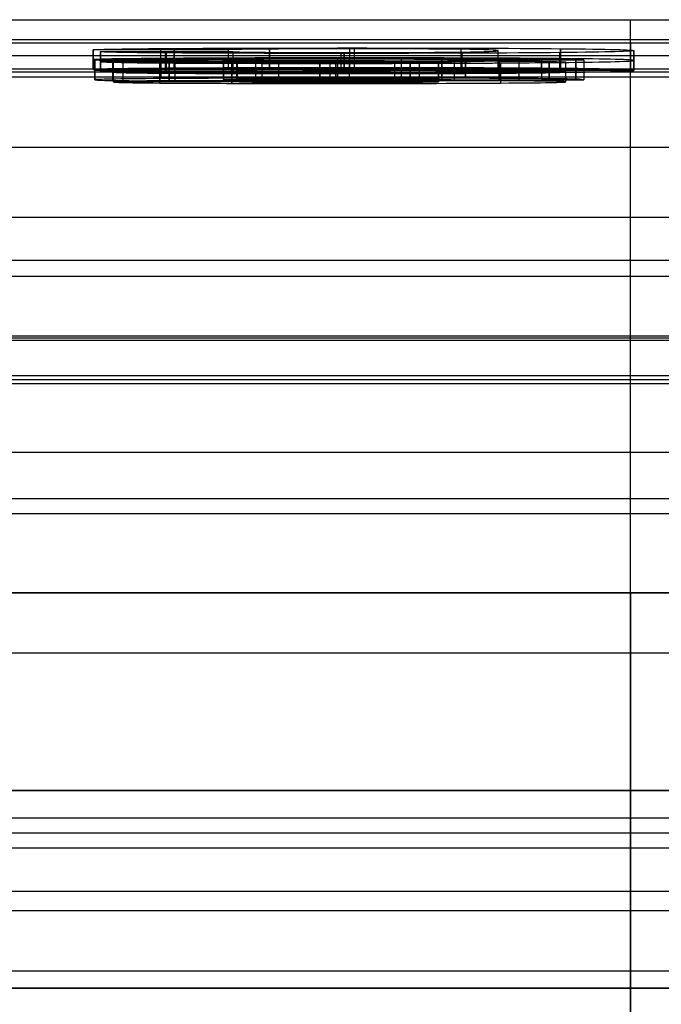
# Model space of a CAD drawing. Units: millimetres. Extents: x -36 to 36, y -1024 to -834.
# Drawn here: x -2 to 0, y -836 to -834 of the extents above; entities that cross this region are included whole.
import ezdxf

# ---------------------------------------------------------------- set-up
doc = ezdxf.new("R2010")
doc.units = ezdxf.units.MM
doc.header["$MEASUREMENT"] = 0
doc.layers.add('2', color=7, linetype='Continuous')
doc.layers.add('6', color=7, linetype='Continuous')

# ---------------------------------------------------------------- blocks, each defined once
blk = doc.blocks.new('LX26-DRIVERBOXBODY-V7 03')
at = {"layer": '6', "color": 103, "true_color": 0x70b38c}
for p, q in [((94.6774, 7.5652, 0.1774), (94.6774, -7.5652, 0.1774)), ((94.1943, -6.9943, 16.35), (94.1943, 6.9943, 16.35)), ((94.3503, -5.5, 11.3), (94.3503, 5.5, 11.3)), ((-94.5, 0), (94.5, 0)), ((89, 0, 1.8), (94.8674, 0, 1.8)), ((93.7503, 0, 11.3), (94.9503, 0, 11.3)), ((93.7503, 0, 11.3), (93.7887, 0, 15.7)), ((93.7887, 0, 15.7), (94.1887, 0, 15.7)), ((94.1887, 0, 15.7), (94.2, 0, 17)), ((94.2, 0, 17), (95, 0, 17)), ((94.8547, 0, 0.3547), (94.8674, 0, 1.8)), ((94.9503, 0, 11.3), (95, 0, 17)), ((94.5, 0), (94.8547, 0, 0.3547))]:
    blk.add_line(p, q, dxfattribs=at)
for points in [[(95, 7.8, 17), (95, 0, 17), (95, -7.8, 17)], [(94.8547, -7.6548, 0.3547), (94.8547, 0, 0.3547), (94.8547, 7.6548, 0.3547)], [(94.5, -7.3879), (94.5, 0), (94.5, 7.3879)], [(94.2, 7, 17), (94.2, 0, 17), (94.2, -7, 17)], [(94.1887, -6.9887, 15.7), (94.1887, 0, 15.7), (94.1887, 6.9887, 15.7)], [(93.7887, 6.8887, 15.7), (93.7887, 0, 15.7), (93.7887, -6.8887, 15.7)], [(93.7503, -5.5, 11.3), (93.7503, 0, 11.3), (93.7503, 5.5, 11.3)], [(94.9503, 5.5, 11.3), (94.9503, 0, 11.3), (94.9503, -5.5, 11.3)], [(94.8674, -5.5, 1.8), (94.8674, -0.0415, 1.8), (94.8674, 5.4171, 1.8)]]:
    blk.add_open_spline(points, degree=2, dxfattribs=at)
blk = doc.blocks.new('LX26-DRIVERBOXPRESSKEY-V1 06')
at = {"layer": '6', "color": 9, "true_color": 0xc4c4c4}
for p, q in [((0, 3.0951, 0.116), (0, 0.0087, 1)), ((0, 2.2035, 9.1), (0, 2.5088, 8.8)), ((3.3413, 2.3562, 8.95), (-3.3413, 2.3562, 8.95)), ((0, 2.1553, 9.1), (0, 2.2035, 9.1)), ((4.7366, 1.5519, 0.558), (-4.7366, 1.5519, 0.558)), ((-4.5845, 1.0445, 8.8868), (4.5845, 1.0445, 8.8868)), ((0, 1.0445, 8.8868), (0, 0.0742, 8.5)), ((-4.4087, 0.5593, 8.6934), (4.4087, 0.5593, 8.6934)), ((0.282, 0.1023, 5.9976), (0.282, 0.0523, 5.998)), ((0.3127, 0.1046, 6.2572), (1.2237, 0.1046, 6.2572)), ((0.7369, 0.1093, 6.7976), (0.7369, 0.1114, 7.0388)), ((0.7369, 0.1033, 6.113), (0.7369, 0.1061, 6.4282)), ((0.7369, 0.0978, 5.4756), (0.7369, 0.0999, 5.7177)), ((1.1521, 0.1073, 6.5627), (1.1521, 0.0573, 6.5631)), ((-0.0076, 0.0784, 3.2573), (0.335, 0.0784, 3.2573)), ((0.4455, 0.0773, 5.9978), (0.1185, 0.0773, 5.9978)), ((0.6758, 0.0831, 3.7955), (0.6758, 0.0852, 4.0377)), ((0.996, 0.0823, 6.5629), (1.3083, 0.0823, 6.5629)), ((1.1735, 0.0807, 3.5158), (1.1735, 0.0307, 3.5162)), ((1.1882, 0.0761, 2.9935), (1.1882, 0.0261, 2.994)), ((1.3407, 0.0808, 3.5304), (1.3407, 0.0308, 3.5309)), ((0, 0.0294, 3.3705), (0, 0.0742, 8.5)), ((0.6758, 0.0716, 2.4759), (0.6758, 0.0737, 2.7183)), ((1.0064, 0.0557, 3.516), (1.3407, 0.0557, 3.516)), ((1.3595, 0.0511, 2.9938), (1.0169, 0.0511, 2.9938)), ((1.3407, 0.0557, 3.516), (1.3407, 0.0559, 3.5453)), ((-4.7085, 0.0415, 4.75), (4.7085, 0.0415, 4.75)), ((0, 0.0087, 1), (0, 0.027, 3.0936))]:
    blk.add_line(p, q, dxfattribs=at)
at = {"layer": '6', "color": 9, "true_color": 0xc4c4c4, "extrusion": (1, 0, 0)}
blk.add_arc((2.1553, 6.1, 0), 3, 90, 111.7319, dxfattribs=at)
at = {"layer": '6', "color": 9, "true_color": 0xc4c4c4}
for points, degree in [([(3.3413, 2.2035, 9.1), (0, 2.2035, 9.1), (-3.3413, 2.2035, 9.1)], 2), ([(-4.6749, 2.1553, 9.1), (0, 2.1553, 9.1), (4.675, 2.1553, 9.1)], 2), ([(0.1185, 0.1023, 5.9976), (0.1185, 0.1016, 5.9078), (0.1248, 0.1009, 5.8368), (0.1382, 0.1005, 5.7855)], 3), ([(0.4455, 0.1023, 5.9976), (0.282, 0.1023, 5.9976), (0.1185, 0.1023, 5.9976)], 2), ([(0.1185, 0.0523, 5.998), (0.1185, 0.0773, 5.9978), (0.1185, 0.1023, 5.9976)], 2), ([(0.1382, 0.1005, 5.7855), (0.1519, 0.1, 5.7333), (0.1812, 0.0996, 5.6832), (0.2251, 0.0992, 5.6341)], 3), ([(0.1382, 0.0505, 5.786), (0.1382, 0.0755, 5.7858), (0.1382, 0.1005, 5.7855)], 2), ([(0.1382, 0.1005, 5.7855), (0.1382, 0.0755, 5.7858), (0.1382, 0.0505, 5.786)], 2), ([(0.3283, 0.1103, 6.9087), (0.2178, 0.1095, 6.8217), (0.1634, 0.1085, 6.7079), (0.1634, 0.1073, 6.5669)], 3), ([(0.1634, 0.1073, 6.5669), (0.1634, 0.1067, 6.4938), (0.177, 0.1061, 6.43), (0.2056, 0.1056, 6.3754)], 3), ([(0.1634, 0.1073, 6.5669), (0.1634, 0.0823, 6.5671), (0.1634, 0.0573, 6.5673)], 2), ([(0.1634, 0.1073, 6.5669), (0.1634, 0.0823, 6.5671), (0.1634, 0.0573, 6.5673)], 2), ([(0.1634, 0.1073, 6.5669), (0.1634, 0.0823, 6.5671), (0.1634, 0.0573, 6.5673)], 2), ([(0.2056, 0.1056, 6.3754), (0.2345, 0.1052, 6.3204), (0.2763, 0.1048, 6.2765), (0.3327, 0.1045, 6.2452)], 3), ([(0.2056, 0.0556, 6.3758), (0.2056, 0.0806, 6.3756), (0.2056, 0.1056, 6.3754)], 2), ([(0.2056, 0.1056, 6.3754), (0.2056, 0.0867, 6.3756), (0.2056, 0.0677, 6.3757)], 2), ([(0.7599, 0.1114, 7.039), (0.5823, 0.1114, 7.039), (0.4382, 0.111, 6.9951), (0.3283, 0.1103, 6.9087)], 3), ([(0.3283, 0.1103, 6.9087), (0.3283, 0.0853, 6.9089), (0.3283, 0.0603, 6.9091)], 2), ([(0.3283, 0.1103, 6.9087), (0.3283, 0.0853, 6.9089), (0.3283, 0.0603, 6.9091)], 2), ([(0.3327, 0.1045, 6.2452), (0.3891, 0.1042, 6.2138), (0.4768, 0.104, 6.1825), (0.5959, 0.1037, 6.1511)], 3), ([(0.3327, 0.0545, 6.2456), (0.3327, 0.0795, 6.2454), (0.3327, 0.1045, 6.2452)], 2), ([(0.3327, 0.1045, 6.2452), (0.3327, 0.0795, 6.2454), (0.3327, 0.0545, 6.2456)], 2), ([(0.4775, 0.1009, 5.8334), (0.4559, 0.1012, 5.8691), (0.4455, 0.1017, 5.9245), (0.4455, 0.1023, 5.9976)], 3), ([(0.4455, 0.1023, 5.9976), (0.4455, 0.0773, 5.9978), (0.4455, 0.0523, 5.998)], 2), ([(0.4455, 0.1023, 5.9976), (0.4455, 0.0773, 5.9978), (0.4455, 0.0523, 5.998)], 2), ([(0.4775, 0.0509, 5.8338), (0.4775, 0.0759, 5.8336), (0.4775, 0.1009, 5.8334)], 2), ([(0.5792, 0.1002, 5.749), (0.5332, 0.1004, 5.7699), (0.4987, 0.1006, 5.7981), (0.4775, 0.1009, 5.8334)], 3), ([(0.4775, 0.1009, 5.8334), (0.4775, 0.0759, 5.8336), (0.4775, 0.0509, 5.8338)], 2), ([(0.4862, 0.1076, 6.6055), (0.4862, 0.1081, 6.6619), (0.5092, 0.1085, 6.7079), (0.5571, 0.1089, 6.7437)], 3), ([(0.5343, 0.1068, 6.5042), (0.5019, 0.107, 6.5293), (0.4862, 0.1073, 6.5637), (0.4862, 0.1076, 6.6055)], 3), ([(0.4862, 0.0576, 6.606), (0.4862, 0.0826, 6.6057), (0.4862, 0.1076, 6.6055)], 2), ([(0.4862, 0.1076, 6.6055), (0.4862, 0.0826, 6.6057), (0.4862, 0.0576, 6.606)], 2), ([(0.7857, 0.106, 6.4154), (0.6502, 0.1063, 6.4499), (0.5666, 0.1065, 6.4791), (0.5343, 0.1068, 6.5042)], 3), ([(0.5343, 0.1068, 6.5042), (0.5343, 0.0818, 6.5044), (0.5343, 0.0568, 6.5046)], 2), ([(0.5343, 0.1068, 6.5042), (0.5343, 0.0818, 6.5044), (0.5343, 0.0568, 6.5046)], 2), ([(0.5571, 0.1089, 6.7437), (0.6042, 0.1092, 6.7789), (0.6669, 0.1093, 6.7977), (0.7453, 0.1093, 6.7977)], 3), ([(0.5571, 0.0589, 6.7441), (0.5571, 0.0839, 6.7439), (0.5571, 0.1089, 6.7437)], 2), ([(0.5571, 0.1089, 6.7437), (0.5571, 0.0839, 6.7439), (0.5571, 0.0589, 6.7441)], 2), ([(0.7411, 0.0999, 5.7177), (0.6795, 0.0999, 5.7177), (0.6251, 0.1, 5.7281), (0.5792, 0.1002, 5.749)], 3), ([(0.5792, 0.1002, 5.749), (0.5792, 0.0752, 5.7492), (0.5792, 0.0502, 5.7494)], 2), ([(0.5792, 0.1002, 5.749), (0.5792, 0.0915, 5.7491), (0.5792, 0.0828, 5.7492)], 2), ([(0.5959, 0.1037, 6.1511), (0.7421, 0.1033, 6.1125), (0.8403, 0.1031, 6.0843), (0.8894, 0.103, 6.0674)], 3), ([(0.5959, 0.1037, 6.1511), (0.5959, 0.0787, 6.1513), (0.5959, 0.0537, 6.1515)], 2), ([(0.9479, 0.1004, 5.7741), (0.8936, 0.1001, 5.7365), (0.8247, 0.0999, 5.7177), (0.7411, 0.0999, 5.7177)], 3), ([(0.7411, 0.0499, 5.7181), (0.7411, 0.0749, 5.7179), (0.7411, 0.0999, 5.7177)], 2), ([(0.7411, 0.0999, 5.7177), (0.7411, 0.0749, 5.7179), (0.7411, 0.0499, 5.7181)], 2), ([(0.7453, 0.1093, 6.7977), (0.832, 0.1093, 6.7977), (0.8946, 0.1092, 6.7789), (0.9322, 0.1088, 6.7413)], 3), ([(0.7453, 0.1093, 6.7977), (0.7453, 0.0843, 6.7979), (0.7453, 0.0593, 6.7982)], 2), ([(0.7453, 0.1093, 6.7977), (0.7453, 0.0843, 6.7979), (0.7453, 0.0593, 6.7982)], 2), ([(1.0083, 0.1111, 6.9987), (0.9312, 0.1113, 7.0254), (0.8487, 0.1114, 7.039), (0.7599, 0.1114, 7.039)], 3), ([(0.7599, 0.1114, 7.039), (0.7599, 0.0864, 7.0392), (0.7599, 0.0614, 7.0394)], 2), ([(1.1672, 0.1049, 6.292), (1.1015, 0.1052, 6.3256), (0.974, 0.1056, 6.3674), (0.7857, 0.106, 6.4154)], 3), ([(0.7857, 0.056, 6.4158), (0.7857, 0.081, 6.4156), (0.7857, 0.106, 6.4154)], 2), ([(0.7857, 0.106, 6.4154), (0.7857, 0.081, 6.4156), (0.7857, 0.056, 6.4158)], 2), ([(0.7857, 0.106, 6.4154), (0.7857, 0.081, 6.4156), (0.7857, 0.056, 6.4158)], 2), ([(0.8894, 0.103, 6.0674), (0.9375, 0.1028, 6.0509), (0.973, 0.1026, 6.03), (0.9954, 0.1024, 6.0065)], 3), ([(0.8894, 0.103, 6.0674), (0.8894, 0.078, 6.0677), (0.8894, 0.053, 6.0679)], 2), ([(0.8894, 0.103, 6.0674), (0.8894, 0.078, 6.0677), (0.8894, 0.053, 6.0679)], 2), ([(0.9322, 0.1088, 6.7413), (0.9698, 0.1085, 6.7037), (0.9918, 0.108, 6.6442), (0.996, 0.1073, 6.5627)], 3), ([(0.9322, 0.1088, 6.7413), (0.9322, 0.0838, 6.7415), (0.9322, 0.0588, 6.7418)], 2), ([(0.9322, 0.1088, 6.7413), (0.9322, 0.0838, 6.7415), (0.9322, 0.0588, 6.7418)], 2), ([(1.0294, 0.1016, 5.9099), (1.0294, 0.1011, 5.8566), (1.0022, 0.1007, 5.8117), (0.9479, 0.1004, 5.7741)], 3), ([(0.9479, 0.1004, 5.7741), (0.9479, 0.0754, 5.7743), (0.9479, 0.0504, 5.7745)], 2), ([(0.9479, 0.1004, 5.7741), (0.9479, 0.0754, 5.7743), (0.9479, 0.0504, 5.7745)], 2), ([(0.9954, 0.1024, 6.0065), (1.0179, 0.1022, 5.983), (1.0294, 0.1019, 5.9506), (1.0294, 0.1016, 5.9099)], 3), ([(0.9954, 0.0524, 6.0069), (0.9954, 0.0774, 6.0067), (0.9954, 0.1024, 6.0065)], 2), ([(0.9954, 0.1024, 6.0065), (0.9954, 0.0774, 6.0067), (0.9954, 0.0524, 6.0069)], 2), ([(0.996, 0.1073, 6.5627), (1.1521, 0.1073, 6.5627), (1.3083, 0.1073, 6.5627)], 2), ([(0.996, 0.1073, 6.5627), (0.996, 0.0823, 6.5629), (0.996, 0.0573, 6.5631)], 2), ([(1.191, 0.1102, 6.8925), (1.1453, 0.1105, 6.9366), (1.0847, 0.1108, 6.9722), (1.0083, 0.1111, 6.9987)], 3), ([(1.0083, 0.0611, 6.9991), (1.0083, 0.0861, 6.9989), (1.0083, 0.1111, 6.9987)], 2), ([(1.0083, 0.1111, 6.9987), (1.0083, 0.0861, 6.9989), (1.0083, 0.0611, 6.9991)], 2), ([(1.0294, 0.0516, 5.9103), (1.0294, 0.0766, 5.9101), (1.0294, 0.1016, 5.9099)], 2), ([(1.0294, 0.1016, 5.9099), (1.0294, 0.0766, 5.9101), (1.0294, 0.0516, 5.9103)], 2), ([(1.3098, 0.1038, 6.1613), (1.2801, 0.1042, 6.2149), (1.232, 0.1046, 6.2587), (1.1672, 0.1049, 6.292)], 3), ([(1.1672, 0.0549, 6.2924), (1.1672, 0.0799, 6.2922), (1.1672, 0.1049, 6.292)], 2), ([(1.1672, 0.1049, 6.292), (1.1672, 0.0799, 6.2922), (1.1672, 0.0549, 6.2924)], 2), ([(1.1872, 0.099, 5.6111), (1.2989, 0.0998, 5.701), (1.3553, 0.1008, 5.82), (1.3553, 0.1021, 5.9673)], 3), ([(1.2831, 0.1089, 6.7528), (1.2665, 0.1094, 6.8019), (1.2362, 0.1098, 6.8489), (1.191, 0.1102, 6.8925)], 3), ([(1.191, 0.0602, 6.8929), (1.191, 0.0852, 6.8927), (1.191, 0.1102, 6.8925)], 2), ([(1.191, 0.1102, 6.8925), (1.191, 0.0852, 6.8927), (1.191, 0.0602, 6.8929)], 2), ([(1.3083, 0.1073, 6.5627), (1.3083, 0.1079, 6.64), (1.2999, 0.1085, 6.7027), (1.2831, 0.1089, 6.7528)], 3), ([(1.2831, 0.1089, 6.7528), (1.2831, 0.0839, 6.753), (1.2831, 0.0589, 6.7532)], 2), ([(1.2831, 0.1089, 6.7528), (1.2831, 0.0995, 6.7528), (1.2831, 0.09, 6.7529)], 2), ([(1.3083, 0.1073, 6.5627), (1.3083, 0.0823, 6.5629), (1.3083, 0.0573, 6.5631)], 2), ([(1.3553, 0.1021, 5.9673), (1.3553, 0.1027, 6.0425), (1.3396, 0.1033, 6.1073), (1.3098, 0.1038, 6.1613)], 3), ([(1.3098, 0.1038, 6.1613), (1.3098, 0.0788, 6.1615), (1.3098, 0.0538, 6.1617)], 2), ([(1.3553, 0.0521, 5.9678), (1.3553, 0.0771, 5.9675), (1.3553, 0.1021, 5.9673)], 2), ([(1.3553, 0.1021, 5.9673), (1.3553, 0.0771, 5.9675), (1.3553, 0.0521, 5.9678)], 2), ([(1.3553, 0.1021, 5.9673), (1.3553, 0.0771, 5.9675), (1.3553, 0.0521, 5.9678)], 2), ([(0.1788, 0.0832, 3.8085), (0.0538, 0.0819, 3.6547), (-0.0079, 0.0802, 3.4625), (-0.0079, 0.0782, 3.2327)], 3), ([(-0.0079, 0.0282, 3.2332), (-0.0079, 0.0532, 3.233), (-0.0079, 0.0782, 3.2327)], 2), ([(-0.0079, 0.0782, 3.2327), (-0.0079, 0.0762, 2.9967), (0.0538, 0.0745, 2.8118), (0.177, 0.0734, 2.6771)], 3), ([(-0.0079, 0.0782, 3.2327), (-0.0079, 0.0532, 3.233), (-0.0079, 0.0282, 3.2332)], 2), ([(0.1185, 0.0773, 5.9978), (0.1185, 0.0766, 5.908), (0.1248, 0.0759, 5.837), (0.1382, 0.0755, 5.7858)], 3), ([(0.1382, 0.0755, 5.7858), (0.1519, 0.075, 5.7336), (0.1812, 0.0746, 5.6834), (0.2251, 0.0742, 5.6343)], 3), ([(0.3283, 0.0853, 6.9089), (0.2178, 0.0845, 6.822), (0.1634, 0.0835, 6.7081), (0.1634, 0.0823, 6.5671)], 3), ([(0.1634, 0.0823, 6.5671), (0.1634, 0.0817, 6.494), (0.177, 0.0811, 6.4303), (0.2056, 0.0806, 6.3756)], 3), ([(0.7327, 0.0853, 4.0391), (0.4883, 0.0853, 4.0391), (0.3034, 0.0846, 3.9618), (0.1788, 0.0832, 3.8085)], 3), ([(0.1788, 0.0832, 3.8085), (0.1788, 0.0582, 3.8088), (0.1788, 0.0332, 3.809)], 2), ([(0.2056, 0.0806, 6.3756), (0.2345, 0.0802, 6.3206), (0.2763, 0.0798, 6.2767), (0.3327, 0.0795, 6.2454)], 3), ([(0.2251, 0.0992, 5.6341), (0.2689, 0.0987, 5.585), (0.3327, 0.0984, 5.5464), (0.4172, 0.0982, 5.518)], 3), ([(0.2251, 0.0492, 5.6346), (0.2251, 0.0742, 5.6343), (0.2251, 0.0992, 5.6341)], 2), ([(0.2251, 0.0817, 5.6343), (0.2251, 0.0654, 5.6344), (0.2251, 0.0492, 5.6346)], 2), ([(0.7599, 0.0864, 7.0392), (0.5823, 0.0864, 7.0392), (0.4382, 0.086, 6.9954), (0.3283, 0.0853, 6.9089)], 3), ([(0.3327, 0.0795, 6.2454), (0.3891, 0.0792, 6.214), (0.4768, 0.079, 6.1827), (0.5959, 0.0787, 6.1513)], 3), ([(0.3347, 0.0782, 3.2327), (0.3347, 0.0797, 3.4061), (0.365, 0.0809, 3.543), (0.4269, 0.0818, 3.6452)], 3), ([(0.4285, 0.0748, 2.844), (0.3661, 0.0756, 2.9277), (0.3347, 0.0767, 3.0573), (0.3347, 0.0782, 3.2327)], 3), ([(0.3347, 0.0782, 3.2327), (0.3347, 0.0532, 3.233), (0.3347, 0.0282, 3.2332)], 2), ([(0.3347, 0.0782, 3.2327), (0.3347, 0.0532, 3.233), (0.3347, 0.0282, 3.2332)], 2), ([(0.4172, 0.0982, 5.518), (0.5008, 0.0979, 5.49), (0.599, 0.0978, 5.4753), (0.7108, 0.0978, 5.4753)], 3), ([(0.4172, 0.0482, 5.5185), (0.4172, 0.0732, 5.5182), (0.4172, 0.0982, 5.518)], 2), ([(0.4172, 0.0982, 5.518), (0.4172, 0.0732, 5.5182), (0.4172, 0.0482, 5.5185)], 2), ([(0.4269, 0.0818, 3.6452), (0.4883, 0.0827, 3.7467), (0.5875, 0.0831, 3.7978), (0.7244, 0.0831, 3.7978)], 3), ([(0.4269, 0.0318, 3.6456), (0.4269, 0.0568, 3.6454), (0.4269, 0.0818, 3.6452)], 2), ([(0.4269, 0.0818, 3.6452), (0.4269, 0.0568, 3.6454), (0.4269, 0.0318, 3.6456)], 2), ([(0.4269, 0.0818, 3.6452), (0.4269, 0.0568, 3.6454), (0.4269, 0.0318, 3.6456)], 2), ([(0.6983, 0.0737, 2.7178), (0.5813, 0.0737, 2.7178), (0.4914, 0.0741, 2.7596), (0.4285, 0.0748, 2.844)], 3), ([(0.4285, 0.0748, 2.844), (0.4285, 0.0498, 2.8442), (0.4285, 0.0248, 2.8444)], 2), ([(0.4285, 0.0748, 2.844), (0.4285, 0.0498, 2.8442), (0.4285, 0.0248, 2.8444)], 2), ([(0.4775, 0.0759, 5.8336), (0.4559, 0.0762, 5.8694), (0.4455, 0.0767, 5.9247), (0.4455, 0.0773, 5.9978)], 3), ([(0.5792, 0.0752, 5.7492), (0.5332, 0.0754, 5.7701), (0.4987, 0.0756, 5.7983), (0.4775, 0.0759, 5.8336)], 3), ([(0.4862, 0.0826, 6.6057), (0.4862, 0.0831, 6.6621), (0.5092, 0.0835, 6.7081), (0.5571, 0.0839, 6.7439)], 3), ([(0.5343, 0.0818, 6.5044), (0.5019, 0.082, 6.5295), (0.4862, 0.0823, 6.564), (0.4862, 0.0826, 6.6057)], 3), ([(0.5343, 0.0983, 6.5043), (0.5343, 0.0775, 6.5045), (0.5343, 0.0568, 6.5046)], 2), ([(0.7857, 0.081, 6.4156), (0.6502, 0.0813, 6.4501), (0.5666, 0.0815, 6.4794), (0.5343, 0.0818, 6.5044)], 3), ([(0.5571, 0.0839, 6.7439), (0.6042, 0.0842, 6.7791), (0.6669, 0.0843, 6.7979), (0.7453, 0.0843, 6.7979)], 3), ([(0.7411, 0.0749, 5.7179), (0.6795, 0.0749, 5.7179), (0.6251, 0.075, 5.7283), (0.5792, 0.0752, 5.7492)], 3), ([(0.5959, 0.0787, 6.1513), (0.7421, 0.0783, 6.1127), (0.8403, 0.0781, 6.0845), (0.8894, 0.078, 6.0677)], 3), ([(0.7108, 0.0978, 5.4753), (0.9155, 0.0978, 5.4753), (1.0743, 0.0982, 5.5203), (1.1872, 0.099, 5.6111)], 3), ([(0.7108, 0.0978, 5.4753), (0.7108, 0.0728, 5.4756), (0.7108, 0.0478, 5.4758)], 2), ([(0.7108, 0.0978, 5.4753), (0.7108, 0.0728, 5.4756), (0.7108, 0.0478, 5.4758)], 2), ([(0.7244, 0.0831, 3.7978), (0.8957, 0.0831, 3.7978), (0.9897, 0.0823, 3.7038), (1.0064, 0.0807, 3.5158)], 3), ([(0.7244, 0.0331, 3.7983), (0.7244, 0.0581, 3.7981), (0.7244, 0.0831, 3.7978)], 2), ([(0.7244, 0.0831, 3.7978), (0.7244, 0.0581, 3.7981), (0.7244, 0.0331, 3.7983)], 2), ([(0.7244, 0.0831, 3.7978), (0.7244, 0.0581, 3.7981), (0.7244, 0.0331, 3.7983)], 2), ([(1.1765, 0.0841, 3.9052), (1.067, 0.0849, 3.9942), (0.9187, 0.0853, 4.0391), (0.7327, 0.0853, 4.0391)], 3), ([(0.7327, 0.0353, 4.0396), (0.7327, 0.0603, 4.0393), (0.7327, 0.0853, 4.0391)], 2), ([(0.9479, 0.0754, 5.7743), (0.8936, 0.0751, 5.7367), (0.8247, 0.0749, 5.7179), (0.7411, 0.0749, 5.7179)], 3), ([(0.7453, 0.0843, 6.7979), (0.832, 0.0843, 6.7979), (0.8946, 0.0842, 6.7791), (0.9322, 0.0838, 6.7415)], 3), ([(1.0083, 0.0861, 6.9989), (0.9312, 0.0863, 7.0256), (0.8487, 0.0864, 7.0392), (0.7599, 0.0864, 7.0392)], 3), ([(1.1672, 0.0799, 6.2922), (1.1015, 0.0802, 6.3258), (0.974, 0.0806, 6.3676), (0.7857, 0.081, 6.4156)], 3), ([(0.8894, 0.078, 6.0677), (0.9375, 0.0778, 6.0511), (0.973, 0.0776, 6.0302), (0.9954, 0.0774, 6.0067)], 3), ([(1.0169, 0.0761, 2.9935), (1.0064, 0.0753, 2.8964), (0.9719, 0.0747, 2.8264), (0.9134, 0.0743, 2.7826)], 3), ([(0.9322, 0.0838, 6.7415), (0.9698, 0.0835, 6.7039), (0.9918, 0.083, 6.6444), (0.996, 0.0823, 6.5629)], 3), ([(1.0294, 0.0766, 5.9101), (1.0294, 0.0761, 5.8568), (1.0022, 0.0757, 5.8119), (0.9479, 0.0754, 5.7743)], 3), ([(0.9954, 0.0774, 6.0067), (1.0179, 0.0772, 5.9832), (1.0294, 0.0769, 5.9508), (1.0294, 0.0766, 5.9101)], 3), ([(1.0064, 0.0807, 3.5158), (1.1735, 0.0807, 3.5158), (1.3407, 0.0807, 3.5158)], 2), ([(1.0064, 0.0307, 3.5162), (1.0064, 0.0557, 3.516), (1.0064, 0.0807, 3.5158)], 2), ([(1.191, 0.0852, 6.8927), (1.1453, 0.0855, 6.9369), (1.0847, 0.0858, 6.9724), (1.0083, 0.0861, 6.9989)], 3), ([(1.3595, 0.0761, 2.9935), (1.1882, 0.0761, 2.9935), (1.0169, 0.0761, 2.9935)], 2), ([(1.0169, 0.0761, 2.9935), (1.0169, 0.0511, 2.9938), (1.0169, 0.0261, 2.994)], 2), ([(1.0169, 0.0761, 2.9935), (1.0169, 0.0511, 2.9938), (1.0169, 0.0261, 2.994)], 2), ([(1.1547, 0.0728, 2.6092), (1.2801, 0.0736, 2.699), (1.348, 0.0747, 2.8264), (1.3595, 0.0761, 2.9935)], 3), ([(1.3098, 0.0788, 6.1615), (1.2801, 0.0792, 6.2151), (1.232, 0.0796, 6.259), (1.1672, 0.0799, 6.2922)], 3), ([(1.3407, 0.0809, 3.5451), (1.3407, 0.0823, 3.6965), (1.2853, 0.0833, 3.8166), (1.1765, 0.0841, 3.9052)], 3), ([(1.1765, 0.0341, 3.9056), (1.1765, 0.0591, 3.9054), (1.1765, 0.0841, 3.9052)], 2), ([(1.1765, 0.0841, 3.9052), (1.1765, 0.0591, 3.9054), (1.1765, 0.0341, 3.9056)], 2), ([(1.1872, 0.099, 5.6111), (1.1872, 0.074, 5.6113), (1.1872, 0.049, 5.6115)], 2), ([(1.1872, 0.099, 5.6111), (1.1872, 0.074, 5.6113), (1.1872, 0.049, 5.6115)], 2), ([(1.1872, 0.074, 5.6113), (1.2989, 0.0748, 5.7012), (1.3553, 0.0758, 5.8203), (1.3553, 0.0771, 5.9675)], 3), ([(1.2831, 0.0839, 6.753), (1.2665, 0.0844, 6.8021), (1.2362, 0.0848, 6.8491), (1.191, 0.0852, 6.8927)], 3), ([(1.3083, 0.0823, 6.5629), (1.3083, 0.0829, 6.6402), (1.2999, 0.0835, 6.7029), (1.2831, 0.0839, 6.753)], 3), ([(1.3553, 0.0771, 5.9675), (1.3553, 0.0777, 6.0427), (1.3396, 0.0783, 6.1075), (1.3098, 0.0788, 6.1615)], 3), ([(1.3407, 0.0807, 3.5158), (1.3407, 0.0808, 3.5304), (1.3407, 0.0809, 3.5451)], 2), ([(1.3407, 0.0809, 3.5451), (1.3407, 0.0559, 3.5453), (1.3407, 0.0309, 3.5455)], 2), ([(1.3407, 0.0307, 3.5162), (1.3407, 0.0557, 3.516), (1.3407, 0.0807, 3.5158)], 2), ([(1.3595, 0.0261, 2.994), (1.3595, 0.0511, 2.9938), (1.3595, 0.0761, 2.9935)], 2), ([(1.3595, 0.0761, 2.9935), (1.3595, 0.0511, 2.9938), (1.3595, 0.0261, 2.994)], 2), ([(4.217, 0.0742, 8.5), (0, 0.0742, 8.5), (-4.217, 0.0742, 8.5)], 2), ([(0.1788, 0.0582, 3.8088), (0.0538, 0.0569, 3.655), (-0.0079, 0.0552, 3.4628), (-0.0079, 0.0532, 3.233)], 3), ([(-0.0079, 0.0532, 3.233), (-0.0079, 0.0512, 2.9969), (0.0538, 0.0495, 2.812), (0.177, 0.0484, 2.6773)], 3), ([(0.1185, 0.0523, 5.998), (0.282, 0.0523, 5.998), (0.4455, 0.0523, 5.998)], 2), ([(0.1382, 0.0505, 5.786), (0.1248, 0.0509, 5.8372), (0.1185, 0.0516, 5.9082), (0.1185, 0.0523, 5.998)], 3), ([(0.2251, 0.0492, 5.6346), (0.1812, 0.0496, 5.6836), (0.1519, 0.05, 5.7338), (0.1382, 0.0505, 5.786)], 3), ([(0.1634, 0.0573, 6.5673), (0.1634, 0.0585, 6.7083), (0.2178, 0.0595, 6.8222), (0.3283, 0.0603, 6.9091)], 3), ([(0.2056, 0.0556, 6.3758), (0.177, 0.0561, 6.4305), (0.1634, 0.0567, 6.4942), (0.1634, 0.0573, 6.5673)], 3), ([(0.177, 0.0734, 2.6771), (0.3003, 0.0722, 2.5423), (0.4779, 0.0716, 2.4755), (0.7097, 0.0716, 2.4755)], 3), ([(0.177, 0.0234, 2.6775), (0.177, 0.0484, 2.6773), (0.177, 0.0734, 2.6771)], 2), ([(0.177, 0.0734, 2.6771), (0.177, 0.0664, 2.6771), (0.177, 0.0594, 2.6772)], 2), ([(0.177, 0.0603, 2.6772), (0.177, 0.0419, 2.6773), (0.177, 0.0234, 2.6775)], 2), ([(0.7327, 0.0603, 4.0393), (0.4883, 0.0603, 4.0393), (0.3034, 0.0596, 3.962), (0.1788, 0.0582, 3.8088)], 3), ([(0.2056, 0.0685, 6.3757), (0.2056, 0.0621, 6.3758), (0.2056, 0.0556, 6.3758)], 2), ([(0.3327, 0.0545, 6.2456), (0.2763, 0.0548, 6.2769), (0.2345, 0.0552, 6.3208), (0.2056, 0.0556, 6.3758)], 3), ([(0.2251, 0.0742, 5.6343), (0.2689, 0.0737, 5.5852), (0.3327, 0.0734, 5.5466), (0.4172, 0.0732, 5.5182)], 3), ([(0.3283, 0.0603, 6.9091), (0.4382, 0.061, 6.9956), (0.5823, 0.0614, 7.0394), (0.7599, 0.0614, 7.0394)], 3), ([(0.5959, 0.0537, 6.1515), (0.4768, 0.054, 6.1829), (0.3891, 0.0542, 6.2143), (0.3327, 0.0545, 6.2456)], 3), ([(0.3347, 0.0532, 3.233), (0.3347, 0.0547, 3.4064), (0.365, 0.0559, 3.5432), (0.4269, 0.0568, 3.6454)], 3), ([(0.4285, 0.0498, 2.8442), (0.3661, 0.0506, 2.928), (0.3347, 0.0517, 3.0575), (0.3347, 0.0532, 3.233)], 3), ([(0.4172, 0.0732, 5.5182), (0.5008, 0.0729, 5.4902), (0.599, 0.0728, 5.4756), (0.7108, 0.0728, 5.4756)], 3), ([(0.4269, 0.0568, 3.6454), (0.4883, 0.0577, 3.7469), (0.5875, 0.0581, 3.7981), (0.7244, 0.0581, 3.7981)], 3), ([(0.4285, 0.073, 2.844), (0.4285, 0.0489, 2.8442), (0.4285, 0.0248, 2.8444)], 2), ([(0.6983, 0.0487, 2.718), (0.5813, 0.0487, 2.718), (0.4914, 0.0491, 2.7598), (0.4285, 0.0498, 2.8442)], 3), ([(0.4455, 0.0523, 5.998), (0.4455, 0.0517, 5.9249), (0.4559, 0.0512, 5.8696), (0.4775, 0.0509, 5.8338)], 3), ([(0.4775, 0.0509, 5.8338), (0.4987, 0.0506, 5.7985), (0.5332, 0.0504, 5.7703), (0.5792, 0.0502, 5.7494)], 3), ([(0.5571, 0.0589, 6.7441), (0.5092, 0.0585, 6.7083), (0.4862, 0.0581, 6.6624), (0.4862, 0.0576, 6.606)], 3), ([(0.4862, 0.0576, 6.606), (0.4862, 0.0573, 6.5642), (0.5019, 0.057, 6.5297), (0.5343, 0.0568, 6.5046)], 3), ([(0.5343, 0.0568, 6.5046), (0.5666, 0.0565, 6.4796), (0.6502, 0.0563, 6.4503), (0.7857, 0.056, 6.4158)], 3), ([(0.7453, 0.0593, 6.7982), (0.6669, 0.0593, 6.7982), (0.6042, 0.0592, 6.7794), (0.5571, 0.0589, 6.7441)], 3), ([(0.5792, 0.061, 5.7494), (0.5792, 0.0556, 5.7494), (0.5792, 0.0502, 5.7494)], 2), ([(0.5792, 0.0502, 5.7494), (0.6251, 0.05, 5.7286), (0.6795, 0.0499, 5.7181), (0.7411, 0.0499, 5.7181)], 3), ([(0.8894, 0.053, 6.0679), (0.8403, 0.0531, 6.0847), (0.7421, 0.0533, 6.1129), (0.5959, 0.0537, 6.1515)], 3), ([(0.9134, 0.0743, 2.7826), (0.8549, 0.0739, 2.7387), (0.7839, 0.0737, 2.7178), (0.6983, 0.0737, 2.7178)], 3), ([(0.6983, 0.0737, 2.7178), (0.6983, 0.0487, 2.718), (0.6983, 0.0237, 2.7182)], 2), ([(0.6983, 0.0737, 2.7178), (0.6983, 0.0487, 2.718), (0.6983, 0.0237, 2.7182)], 2), ([(0.7097, 0.0716, 2.4755), (0.8811, 0.0716, 2.4755), (1.0294, 0.072, 2.5193), (1.1547, 0.0728, 2.6092)], 3), ([(0.7097, 0.0716, 2.4755), (0.7097, 0.0466, 2.4757), (0.7097, 0.0216, 2.4759)], 2), ([(0.7097, 0.0716, 2.4755), (0.7097, 0.0466, 2.4757), (0.7097, 0.0216, 2.4759)], 2), ([(0.7108, 0.0728, 5.4756), (0.9155, 0.0728, 5.4756), (1.0743, 0.0732, 5.5205), (1.1872, 0.074, 5.6113)], 3), ([(0.7244, 0.0581, 3.7981), (0.8957, 0.0581, 3.7981), (0.9897, 0.0573, 3.704), (1.0064, 0.0557, 3.516)], 3), ([(1.1765, 0.0591, 3.9054), (1.067, 0.0599, 3.9944), (0.9187, 0.0603, 4.0393), (0.7327, 0.0603, 4.0393)], 3), ([(0.7411, 0.0499, 5.7181), (0.8247, 0.0499, 5.7181), (0.8936, 0.0501, 5.7369), (0.9479, 0.0504, 5.7745)], 3), ([(0.9322, 0.0588, 6.7418), (0.8946, 0.0592, 6.7794), (0.832, 0.0593, 6.7982), (0.7453, 0.0593, 6.7982)], 3), ([(0.7599, 0.0614, 7.0394), (0.8487, 0.0614, 7.0394), (0.9312, 0.0613, 7.0259), (1.0083, 0.0611, 6.9991)], 3), ([(0.7857, 0.056, 6.4158), (0.974, 0.0556, 6.3678), (1.1015, 0.0552, 6.326), (1.1672, 0.0549, 6.2924)], 3), ([(0.9954, 0.0524, 6.0069), (0.973, 0.0526, 6.0304), (0.9375, 0.0528, 6.0513), (0.8894, 0.053, 6.0679)], 3), ([(0.9134, 0.0243, 2.783), (0.9134, 0.0493, 2.7828), (0.9134, 0.0743, 2.7826)], 2), ([(0.9134, 0.0743, 2.7826), (0.9134, 0.0493, 2.7828), (0.9134, 0.0243, 2.783)], 2), ([(1.0169, 0.0511, 2.9938), (1.0064, 0.0503, 2.8966), (0.9719, 0.0497, 2.8266), (0.9134, 0.0493, 2.7828)], 3), ([(0.996, 0.0573, 6.5631), (0.9918, 0.058, 6.6446), (0.9698, 0.0585, 6.7041), (0.9322, 0.0588, 6.7418)], 3), ([(0.9479, 0.0504, 5.7745), (1.0022, 0.0507, 5.8121), (1.0294, 0.0511, 5.857), (1.0294, 0.0516, 5.9103)], 3), ([(1.0294, 0.0516, 5.9103), (1.0294, 0.0519, 5.951), (1.0179, 0.0522, 5.9834), (0.9954, 0.0524, 6.0069)], 3), ([(1.3083, 0.0573, 6.5631), (1.1521, 0.0573, 6.5631), (0.996, 0.0573, 6.5631)], 2), ([(1.0083, 0.0611, 6.9991), (1.0847, 0.0608, 6.9726), (1.1453, 0.0605, 6.9371), (1.191, 0.0602, 6.8929)], 3), ([(1.1547, 0.0228, 2.6096), (1.1547, 0.0478, 2.6094), (1.1547, 0.0728, 2.6092)], 2), ([(1.1547, 0.0728, 2.6092), (1.1547, 0.0478, 2.6094), (1.1547, 0.0228, 2.6096)], 2), ([(1.1547, 0.0478, 2.6094), (1.2801, 0.0486, 2.6992), (1.348, 0.0497, 2.8266), (1.3595, 0.0511, 2.9938)], 3), ([(1.1672, 0.0549, 6.2924), (1.232, 0.0546, 6.2592), (1.2801, 0.0542, 6.2153), (1.3098, 0.0538, 6.1617)], 3), ([(1.3407, 0.0559, 3.5453), (1.3407, 0.0573, 3.6967), (1.2853, 0.0583, 3.8169), (1.1765, 0.0591, 3.9054)], 3), ([(1.3553, 0.0521, 5.9678), (1.3553, 0.0508, 5.8205), (1.2989, 0.0498, 5.7014), (1.1872, 0.049, 5.6115)], 3), ([(1.191, 0.0602, 6.8929), (1.2362, 0.0598, 6.8493), (1.2665, 0.0594, 6.8023), (1.2831, 0.0589, 6.7532)], 3), ([(1.2831, 0.0589, 6.7532), (1.2999, 0.0585, 6.7031), (1.3083, 0.058, 6.6404), (1.3083, 0.0573, 6.5631)], 3), ([(1.3098, 0.0538, 6.1617), (1.3396, 0.0533, 6.1077), (1.3553, 0.0527, 6.043), (1.3553, 0.0521, 5.9678)], 3), ([(-0.0079, 0.0282, 3.2332), (-0.0079, 0.0302, 3.463), (0.0538, 0.0319, 3.6552), (0.1788, 0.0332, 3.809)], 3), ([(0.177, 0.0234, 2.6775), (0.0538, 0.0245, 2.8122), (-0.0079, 0.0262, 2.9971), (-0.0079, 0.0282, 3.2332)], 3), ([(0.177, 0.0484, 2.6773), (0.3003, 0.0472, 2.5425), (0.4779, 0.0466, 2.4757), (0.7097, 0.0466, 2.4757)], 3), ([(0.1788, 0.0332, 3.809), (0.3034, 0.0346, 3.9623), (0.4883, 0.0353, 4.0396), (0.7327, 0.0353, 4.0396)], 3), ([(0.4172, 0.0482, 5.5185), (0.3327, 0.0484, 5.5468), (0.2689, 0.0487, 5.5855), (0.2251, 0.0492, 5.6346)], 3), ([(0.4269, 0.0318, 3.6456), (0.365, 0.0309, 3.5434), (0.3347, 0.0297, 3.4066), (0.3347, 0.0282, 3.2332)], 3), ([(0.3347, 0.0282, 3.2332), (0.3347, 0.0267, 3.0577), (0.3661, 0.0256, 2.9282), (0.4285, 0.0248, 2.8444)], 3), ([(0.7108, 0.0478, 5.4758), (0.599, 0.0478, 5.4758), (0.5008, 0.0479, 5.4904), (0.4172, 0.0482, 5.5185)], 3), ([(0.7244, 0.0331, 3.7983), (0.5875, 0.0331, 3.7983), (0.4883, 0.0327, 3.7471), (0.4269, 0.0318, 3.6456)], 3), ([(0.9134, 0.0493, 2.7828), (0.8549, 0.0489, 2.7389), (0.7839, 0.0487, 2.718), (0.6983, 0.0487, 2.718)], 3), ([(0.7097, 0.0466, 2.4757), (0.8811, 0.0466, 2.4757), (1.0294, 0.047, 2.5195), (1.1547, 0.0478, 2.6094)], 3), ([(1.1872, 0.049, 5.6115), (1.0743, 0.0482, 5.5207), (0.9155, 0.0478, 5.4758), (0.7108, 0.0478, 5.4758)], 3), ([(1.0064, 0.0307, 3.5162), (0.9897, 0.0323, 3.7043), (0.8957, 0.0331, 3.7983), (0.7244, 0.0331, 3.7983)], 3), ([(0.7327, 0.0353, 4.0396), (0.9187, 0.0353, 4.0396), (1.067, 0.0349, 3.9946), (1.1765, 0.0341, 3.9056)], 3), ([(0.9134, 0.0243, 2.783), (0.9719, 0.0247, 2.8269), (1.0064, 0.0253, 2.8968), (1.0169, 0.0261, 2.994)], 3), ([(1.3407, 0.0307, 3.5162), (1.1735, 0.0307, 3.5162), (1.0064, 0.0307, 3.5162)], 2), ([(1.0169, 0.0261, 2.994), (1.1882, 0.0261, 2.994), (1.3595, 0.0261, 2.994)], 2), ([(1.3595, 0.0261, 2.994), (1.348, 0.0247, 2.8269), (1.2801, 0.0236, 2.6994), (1.1547, 0.0228, 2.6096)], 3), ([(1.1765, 0.0341, 3.9056), (1.2853, 0.0333, 3.8171), (1.3407, 0.0323, 3.697), (1.3407, 0.0309, 3.5455)], 3), ([(1.3407, 0.0309, 3.5455), (1.3407, 0.0308, 3.5309), (1.3407, 0.0307, 3.5162)], 2), ([(4.2519, 0.0087, 1), (0, 0.0087, 1), (-4.2519, 0.0087, 1)], 2), ([(0.7097, 0.0216, 2.4759), (0.4779, 0.0216, 2.4759), (0.3003, 0.0222, 2.5427), (0.177, 0.0234, 2.6775)], 3), ([(0.4285, 0.0248, 2.8444), (0.4914, 0.0241, 2.76), (0.5813, 0.0237, 2.7182), (0.6983, 0.0237, 2.7182)], 3), ([(0.6983, 0.0237, 2.7182), (0.7839, 0.0237, 2.7182), (0.8549, 0.0239, 2.7391), (0.9134, 0.0243, 2.783)], 3), ([(1.1547, 0.0228, 2.6096), (1.0294, 0.022, 2.5198), (0.8811, 0.0216, 2.4759), (0.7097, 0.0216, 2.4759)], 3)]:
    blk.add_open_spline(points, degree=degree, dxfattribs=at)
blk = doc.blocks.new('LX26-DRIVERBOXKEYCOVER-V1 04')
at = {"layer": '6', "color": 7, "true_color": 0xf5f5f5}
for p, q in [((0, -6.75), (0, 6.75)), ((0, -6.75, 1), (0, 6.75, 1)), ((-4.65, 5.75, 0.5), (-4.65, -5.75, 0.5)), ((4.65, -5.75, 0.5), (4.65, 5.75, 0.5)), ((-4.65, 0), (4.65, 0)), ((-4.65, 0), (-4.65, 0, 1)), ((-4.65, 0, 1), (4.65, 0, 1)), ((4.65, 0), (4.65, 0, 1))]:
    blk.add_line(p, q, dxfattribs=at)
for points in [[(-4.65, 5.75), (-4.65, 0), (-4.65, -5.75)], [(-4.65, -5.75, 1), (-4.65, 0, 1), (-4.65, 5.75, 1)], [(4.65, -5.75), (4.65, 0), (4.65, 5.75)], [(4.65, 5.75, 1), (4.65, 0, 1), (4.65, -5.75, 1)]]:
    blk.add_open_spline(points, degree=2, dxfattribs=at)
blk = doc.blocks.new('LX26-DRIVERBOXCOVER-V7 03')
at = {"layer": '6', "color": 7, "true_color": 0xf5f5f5}
for p, q in [((94.0895, -6.8896, 1.8), (94.0895, 6.8896, 1.8)), ((92.9427, -4.7928, 4.55), (92.9427, 4.7928, 4.55)), ((68, 0, 1.2), (94.0791, 0, 1.2)), ((91.8947, 0, 6.7), (92.9052, 0, 6.7)), ((92.9802, 0, 2.4), (92.9052, 0, 6.7)), ((92.9802, 0, 2.4), (94.1, 0, 2.4)), ((94.0791, 0, 1.2), (94.1, 0, 2.4))]:
    blk.add_line(p, q, dxfattribs=at)
for points in [[(94.1, -6.9, 2.4), (94.1, 0, 2.4), (94.1, 6.9, 2.4)], [(94.0791, 6.8791, 1.2), (94.0791, 0, 1.2), (94.0791, -6.8791, 1.2)], [(92.9802, 4.8303, 2.4), (92.9802, 0, 2.4), (92.9802, -4.8303, 2.4)], [(92.9052, -4.7553, 6.7), (92.9052, 0, 6.7), (92.9052, 4.7553, 6.7)]]:
    blk.add_open_spline(points, degree=2, dxfattribs=at)
blk = doc.blocks.new('LX26-DRIVERBOXCOVER-V7_ASM 03')
at = {"layer": '6'}
blk.add_blockref('LX26-DRIVERBOXCOVER-V7 03', (0, 0), dxfattribs=at)

msp = doc.modelspace()

# ---------------------------------------------------------------- block references
at = {"layer": '2'}
for name, p, rotation in [('LX26-DRIVERBOXBODY-V7 03', (0, -929, -122), 90), ('LX26-DRIVERBOXPRESSKEY-V1 06', (0, -834.05, -120.2), 180)]:
    msp.add_blockref(name, p, dxfattribs=dict(at, rotation=rotation))
at = {"layer": '2', "extrusion": (0, 0, -1), "rotation": 90}
msp.add_blockref('LX26-DRIVERBOXCOVER-V7_ASM 03', (0, -929, 103.9), dxfattribs=at)
at = {"layer": '2', "extrusion": (0, -1, 0), "rotation": 90}
msp.add_blockref('LX26-DRIVERBOXKEYCOVER-V1 04', (0, -115.55, 835.45), dxfattribs=at)

doc.saveas('drawing.dxf')
